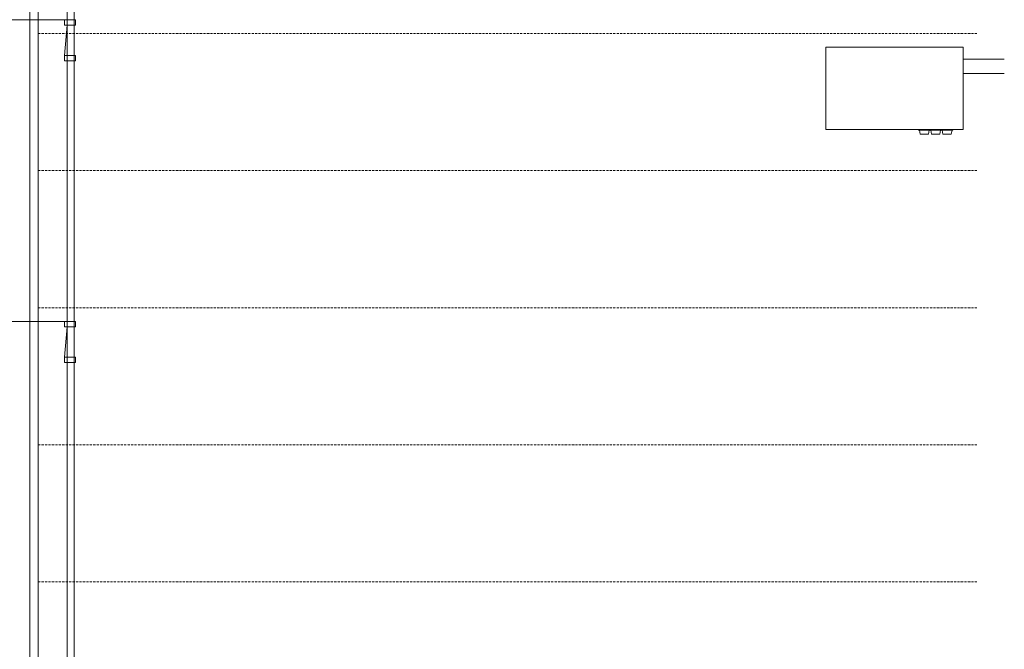
# Model space of a CAD drawing. Units: millimetres. Extents: x -25912 to 25912, y -26929 to 31819.
# Drawn here: x -21540 to -14362, y 6479 to 11070 of the extents above; entities that cross this region are included whole.
import ezdxf

# ---------------------------------------------------------------- set-up
doc = ezdxf.new("R2010")
doc.units = ezdxf.units.MM
doc.header["$LTSCALE"] = 100
doc.linetypes.add('HVOF', pattern=[0.25, 0.15, -0.05, 0, -0.05])
for name, color, linetype, lineweight in [('BÜH 250 CON 0.18', 250, 'Continuous', 18), ('BÜH 250 HVOF 0.18', 250, 'HVOF', 18), ('BÜH 251 CON 0.18', 251, 'Continuous', 18), ('BÜH 252 CON 0.18', 252, 'Continuous', 18), ('BÜH 7 CON 0.18', 7, 'Continuous', 18), ('BÜH_Box Schnitt süd', 252, 'Continuous', 18), ('BÜH_Ton Versatzkasten', 252, 'Continuous', 18)]:
    doc.layers.add(name, color=color, linetype=linetype, lineweight=lineweight)

# ---------------------------------------------------------------- blocks, each defined once
blk = doc.blocks.new('Ton Versatzkasten süd rechts Ans')
at = {"layer": 'BÜH 252 CON 0.18'}
blk.add_lwpolyline([(-300.2, 192), (-300.2, -408), (-1300.2, -408), (-1300.2, 192)], close=True, dxfattribs=at)
for points in [[(0, 105), (-300.2, 105)], [(-300.2, 0), (0, 0)], [(-375.2, -408), (-375.2, -414), (-625.2, -414), (-625.2, -408)], [(-619.2, -414), (-613.3, -443.4), (-553.3, -443.4), (-547.4, -414)], [(-536.1, -414), (-530.2, -443.4), (-470.2, -443.4), (-464.3, -414)], [(-381.2, -414), (-387.1, -443.4), (-447.1, -443.4), (-453.1, -414)]]:
    blk.add_lwpolyline(points, dxfattribs=at)
blk = doc.blocks.new('Panorama Längsseiten Ans')
at = {"layer": 'BÜH 250 CON 0.18'}
for p, q in [((-2927.2, 18900), (-50, 18900)), ((-70, 18860), (-70, 18900)), ((-70, 18900), (10, 18900)), ((-50, 18900), (-50, 18600)), ((10, 18900), (10, 18860)), ((-50, 18860), (-70, 18860)), ((-70, 18640), (-50, 18860)), ((10, 18860), (-50, 18860)), ((-70, 18600), (-70, 18640)), ((-70, 18640), (10, 18640)), ((-50, 18600), (-70, 18600)), ((10, 18600), (-50, 18600)), ((10, 18640), (10, 18600)), ((-2637.2, 16700), (-50, 16700)), ((-70, 16660), (-70, 16700)), ((-70, 16700), (10, 16700)), ((-50, 16660), (-70, 16660)), ((-70, 16440), (-50, 16660)), ((-50, 16700), (-50, 16400)), ((10, 16660), (-50, 16660)), ((10, 16700), (10, 16660)), ((-70, 16400), (-70, 16440)), ((-70, 16440), (10, 16440)), ((10, 16440), (10, 16400)), ((-50, 16400), (-70, 16400)), ((10, 16400), (-50, 16400))]:
    blk.add_line(p, q, dxfattribs=at)
at = {"layer": 'BÜH 7 CON 0.18'}
blk.add_lwpolyline([(0, 10900), (-50, 10900), (-50, 21700), (0, 21700)], close=True, dxfattribs=at)
blk = doc.blocks.new('Längsschnitt süd')
at = {"layer": 'BÜH 250 HVOF 0.18'}
for p, q in [((-200.3, 10970), (-7042.3, 10970)), ((-200.3, 9970), (-7042.3, 9970)), ((-200.3, 8970), (-7042.3, 8970)), ((-200.3, 7970), (-7042.3, 7970)), ((-200.3, 6970), (-7042.3, 6970))]:
    blk.add_line(p, q, dxfattribs=at)
at = {"layer": 'BÜH 251 CON 0.18'}
for p, q in [((-7102.3, 13450), (-7102.3, -9680)), ((-7042.3, 13450), (-7042.3, -9680))]:
    blk.add_line(p, q, dxfattribs=at)
at = {"layer": 'BÜH 7 CON 0.18'}
blk.add_blockref('Panorama Längsseiten Ans', (-6780.1, -7830), dxfattribs=at)
at = {"layer": 'BÜH_Ton Versatzkasten'}
blk.add_blockref('Ton Versatzkasten süd rechts Ans', (-0.1, 10678), dxfattribs=at)

msp = doc.modelspace()

# ---------------------------------------------------------------- block references
at = {"layer": 'BÜH_Box Schnitt süd'}
msp.add_blockref('Längsschnitt süd', (-14362.2, 0), dxfattribs=at)

doc.saveas('drawing.dxf')
